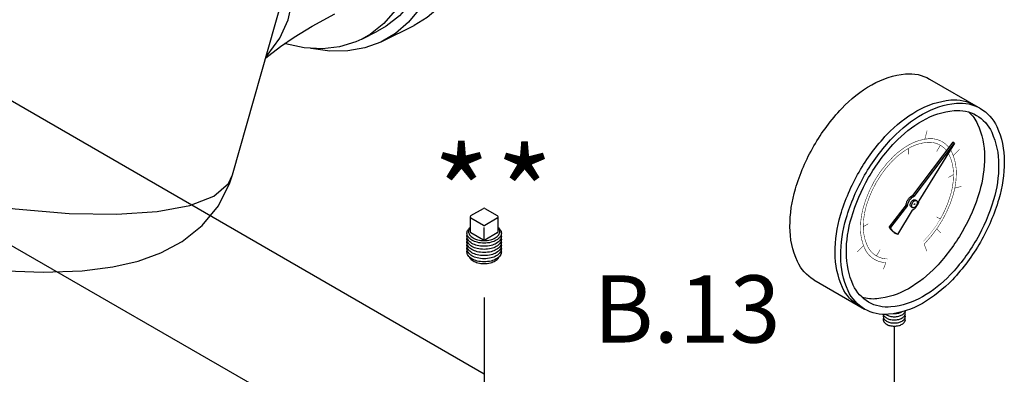
# Model space of a CAD drawing. Extents: x -10.6 to 52.2, y 3.9 to 58.5.
# Drawn here: x 3.5 to 11.7, y 18.8 to 21.8 of the extents above; entities that cross this region are included whole.
import ezdxf
from ezdxf.enums import TextEntityAlignment as Align

# ---------------------------------------------------------------- set-up
doc = ezdxf.new("R2010")
doc.units = 0
doc.header["$MEASUREMENT"] = 0
doc.layers.get('0').update_dxf_attribs({"linetype": 'CONTINUOUS'})
for name, color, linetype in [('3', 3, 'CONTINUOUS'), ('NOTES', 7, 'CONTINUOUS'), ('OBJ', 7, 'CONTINUOUS')]:
    doc.layers.add(name, color=color, linetype=linetype)
doc.styles.add('SIMPLEX', font='SIMPLEX.SHX', dxfattribs={"width": 0.875})
doc.styles.get("Standard").update_dxf_attribs({"font": 'ARIAL.TTF'})

msp = doc.modelspace()

# ---------------------------------------------------------------- linework, layer by layer
at = {"color": 7, "linetype": 'Continuous'}
for p, q in [((5.2719, 20.4656), (5.8956, 22.6679)), ((5.94, 21.7111), (6.1299, 21.8132)), ((6.5293, 21.5834), (6.7945, 21.716)), ((6.3548, 21.601), (6.4874, 21.6673))]:
    msp.add_line(p, q, dxfattribs=at)
for points in [[(6.8565, 22.4678), (6.828, 22.2873), (6.7813, 22.1213), (6.7169, 21.9719), (6.6359, 21.8413), (6.5392, 21.7312), (6.4281, 21.6431), (6.3548, 21.601)], [(6.9697, 22.4112), (6.9606, 22.3536), (6.9139, 22.1876), (6.8495, 22.0382), (6.7685, 21.9076), (6.6717, 21.7975), (6.5607, 21.7093), (6.4873, 21.6673)], [(7.0373, 22.3774), (7.0282, 22.3174), (6.9828, 22.1479), (6.9201, 21.9945), (6.8409, 21.8591), (6.7462, 21.7434), (6.6372, 21.6489), (6.5293, 21.5834)], [(7.2506, 22.2905), (7.248, 22.2805), (7.1852, 22.1271), (7.106, 21.9917), (7.0114, 21.876), (6.9024, 21.7815), (6.7944, 21.716)], [(5.5525, 21.4563), (5.5621, 21.4654), (5.6682, 21.6092), (5.7373, 21.7644), (5.7743, 21.9248), (5.7837, 22.0912), (5.7708, 22.2275)], [(5.5488, 21.4435), (5.5763, 21.4655), (5.6747, 21.5402), (5.7879, 21.6183), (5.94, 21.7111)], [(6.3548, 21.601), (6.3042, 21.578), (6.1691, 21.537), (6.0247, 21.5206), (5.8728, 21.529), (5.7156, 21.5621), (5.7095, 21.5642)], [(6.5293, 21.5834), (6.5153, 21.5766), (6.382, 21.5276), (6.239, 21.5025), (6.0881, 21.5015), (5.9311, 21.5246), (5.9261, 21.5261)], [(0.7351, 20.1623), (1.2662, 20.0146), (1.8042, 19.8866), (2.3374, 19.7823), (2.8444, 19.7069), (3.2962, 19.6635), (3.6831, 19.6501), (4.0108, 19.6627), (4.2691, 19.6954), (4.48, 19.7439), (4.6696, 19.8118), (4.8479, 19.9069), (5.0179, 20.042), (5.1529, 20.2056), (5.2501, 20.3984), (5.2719, 20.4656)], [(2.4274, 20.3368), (2.955, 20.2446), (3.4497, 20.1796), (3.9016, 20.1431), (4.3014, 20.1358), (4.641, 20.1579), (4.9136, 20.2089), (5.1134, 20.2877), (5.2365, 20.3929), (5.2719, 20.4656)]]:
    msp.add_lwpolyline(points, dxfattribs=at)
at = {"layer": '3', "color": 7}
for p, q in [((7.3812, 18.7964), (-3.0757, 24.8337)), ((2.1409, 20.6062), (7.2357, 17.6797)), ((7.3812, 19.4382), (7.3812, 16.4486)), ((10.8195, 19.1925), (10.8195, 18.6203))]:
    msp.add_line(p, q, dxfattribs=at)
at = {"layer": 'OBJ', "color": 7}
for p, q in [((11.1153, 21.2674), (11.5409, 21.0216)), ((11.3106, 20.7381), (10.9715, 20.2917)), ((11.3224, 20.7313), (10.9833, 20.2849)), ((11.3243, 20.7295), (11.0239, 20.2469)), ((11.3224, 20.7313), (11.3106, 20.7381)), ((10.9833, 20.2849), (10.9715, 20.2917)), ((10.9937, 20.2562), (11.0054, 20.2495)), ((7.2706, 20.1254), (7.3742, 20.185)), ((7.3877, 20.185), (7.4913, 20.1254)), ((10.9184, 20.2144), (10.7761, 20.0316)), ((10.9301, 20.2077), (10.7878, 20.0248)), ((10.9707, 20.1696), (10.8477, 19.967)), ((10.9603, 20.1983), (10.972, 20.1915)), ((7.2638, 20.1137), (7.2638, 19.9909)), ((7.3742, 20.042), (7.2705, 20.102)), ((7.4913, 20.102), (7.3877, 20.042)), ((7.4981, 19.9909), (7.4981, 20.1137)), ((7.3742, 19.9191), (7.2705, 19.9792)), ((7.3809, 19.9173), (7.3809, 20.0243)), ((7.4913, 19.9792), (7.3877, 19.9191)), ((10.7878, 20.0248), (10.7761, 20.0316)), ((10.8194, 19.9815), (10.8312, 19.9747)), ((10.1453, 19.5875), (10.571, 19.3417))]:
    msp.add_line(p, q, dxfattribs=at)
for points in [[(10.1453, 19.5875, -0.156851), (10.0074, 19.7398, -0.106617), (9.9445, 20.0315, -0.072341), (9.9904, 20.3472, -0.058752), (10.1453, 20.7074, -0.058752), (10.3798, 21.0217, -0.072341), (10.6303, 21.2194, -0.106617), (10.9144, 21.3107, -0.156851), (11.1153, 21.2674, -0.156851)], [(10.5237, 19.369, -0.156851), (10.3858, 19.5213, -0.106617), (10.3229, 19.813, -0.072341), (10.3688, 20.1287, -0.058752), (10.5237, 20.489, -0.058752), (10.7582, 20.8033, -0.072341), (11.0087, 21.0009, -0.106617), (11.2928, 21.0923, -0.156851), (11.4936, 21.0489, -0.156851)], [(11.4446, 20.9913, -0.100854), (11.5177, 20.8902, -0.106617), (11.5763, 20.6186, -0.072341), (11.5335, 20.3246, -0.058752), (11.3892, 19.9892, -0.058752)], [(11.3224, 20.7313, -0.003157), (11.3243, 20.7295, -0.106617)], [(10.9184, 20.2144, -0.046991), (10.9211, 20.2285, -0.058752), (10.9318, 20.2533, -0.058752), (10.948, 20.275, -0.072341), (10.9653, 20.2887, -0.035788), (10.9715, 20.2917, -0.156851)], [(10.9301, 20.2077, -0.046991), (10.9329, 20.2217, -0.058752), (10.9435, 20.2466, -0.058752), (10.9597, 20.2682, -0.072341), (10.977, 20.2819, -0.035788), (10.9833, 20.2849, -0.156851)], [(10.9603, 20.1983, -0.156851), (10.9555, 20.2036, -0.106617), (10.9533, 20.2136, -0.072341), (10.9549, 20.2245, -0.058752), (10.9603, 20.2369, -0.058752), (10.9684, 20.2478, -0.072341), (10.977, 20.2546, -0.106617), (10.9868, 20.2577, -0.156851), (10.9937, 20.2562, -0.156851)], [(11.0239, 20.2469, -0.046991), (11.0211, 20.2328, -0.058752), (11.0104, 20.208, -0.058752)], [(11.0104, 20.208, -0.058752), (10.9943, 20.1863, -0.072341), (10.977, 20.1726, -0.035788), (10.9707, 20.1696, -0.156851)], [(7.3809, 19.8938, -0.058752), (7.323, 19.9006, -0.072341), (7.2789, 19.9182, -0.106617), (7.246, 19.948, -0.156851), (7.2367, 19.9771, -0.156851), (7.246, 20.0062, -0.062392), (7.2638, 20.0254, -0.072341)], [(7.2638, 20.0251, 0.025219), (7.2578, 20.0175, 0.156851), (7.2492, 19.991, 0.156851), (7.2578, 19.9644, 0.106617), (7.2878, 19.9372, 0.072341), (7.328, 19.9212, 0.058752), (7.3809, 19.9149, 0.058752), (7.4338, 19.9212, 0.072341), (7.4741, 19.9372, 0.106617), (7.5041, 19.9644, 0.156851), (7.5127, 19.991, 0.156851), (7.5041, 20.0175, 0.025219), (7.4981, 20.0251, 0.072341)], [(7.4981, 20.0254, -0.062392), (7.5159, 20.0062, -0.156851), (7.5252, 19.9771, -0.156851), (7.5159, 19.948, -0.106617), (7.483, 19.9182, -0.072341), (7.4389, 19.9006, -0.058752), (7.3809, 19.8938, -0.058752)], [(11.3892, 19.9892, -0.058752), (11.1709, 19.6966, -0.072341), (10.9377, 19.5126, -0.106617), (10.6732, 19.4276, -0.100854), (10.5491, 19.4403, -0.156851)], [(10.8194, 19.9815, -0.156851), (10.778, 20.0273, -0.005575), (10.7761, 20.0316, -0.072341)], [(10.8477, 19.967, -0.04527), (10.8312, 19.9747, -0.156851), (10.7897, 20.0205, -0.005575), (10.7878, 20.0248, -0.072341)], [(7.3809, 19.8677, -0.058752), (7.323, 19.8745, -0.072341), (7.2789, 19.8921, -0.106617), (7.246, 19.9219, -0.156851), (7.2367, 19.951, -0.066255), (7.2384, 19.964, -0.062392)], [(7.3809, 19.8416, -0.058752), (7.323, 19.8484, -0.072341), (7.2789, 19.866, -0.106617), (7.246, 19.8958, -0.156851), (7.2367, 19.9249, -0.066255), (7.2384, 19.9379, -0.062392)], [(7.3809, 19.8155, -0.058752), (7.323, 19.8223, -0.072341), (7.2789, 19.8399, -0.106617), (7.246, 19.8697, -0.156851), (7.2367, 19.8988, -0.066255), (7.2384, 19.9118, -0.062392)], [(7.5235, 19.964, -0.066255), (7.5252, 19.951, -0.156851), (7.5159, 19.9219, -0.106617), (7.483, 19.8921, -0.072341), (7.4389, 19.8745, -0.058752), (7.3809, 19.8677, -0.058752)], [(7.5235, 19.9379, -0.066255), (7.5252, 19.9249, -0.156851), (7.5159, 19.8958, -0.106617), (7.483, 19.866, -0.072341), (7.4389, 19.8484, -0.058752), (7.3809, 19.8416, -0.058752)], [(7.5235, 19.9118, -0.066255), (7.5252, 19.8988, -0.156851), (7.5159, 19.8697, -0.106617), (7.483, 19.8399, -0.072341), (7.4389, 19.8223, -0.058752), (7.3809, 19.8155, -0.058752)], [(7.3809, 19.7893, -0.058752), (7.323, 19.7962, -0.072341), (7.2789, 19.8137, -0.106617), (7.246, 19.8435, -0.156851), (7.2367, 19.8726, -0.066255), (7.2384, 19.8857, -0.062392)], [(7.3809, 19.7632, -0.058752), (7.323, 19.7701, -0.072341), (7.2789, 19.7876, -0.106617), (7.246, 19.8174, -0.156851), (7.2367, 19.8465, -0.066255), (7.2384, 19.8596, -0.062392)], [(7.3809, 19.7371, -0.058752), (7.323, 19.7439, -0.072341), (7.2789, 19.7615, -0.106617), (7.246, 19.7913, -0.156851), (7.2367, 19.8204, -0.066255), (7.2384, 19.8335, -0.062392)], [(7.5235, 19.8857, -0.066255), (7.5252, 19.8726, -0.156851), (7.5159, 19.8435, -0.106617), (7.483, 19.8137, -0.072341), (7.4389, 19.7962, -0.058752), (7.3809, 19.7893, -0.058752)], [(7.5235, 19.8596, -0.066255), (7.5252, 19.8465, -0.156851), (7.5159, 19.8174, -0.106617), (7.483, 19.7876, -0.072341), (7.4389, 19.7701, -0.058752), (7.3809, 19.7632, -0.058752)], [(7.5235, 19.8335, -0.066255), (7.5252, 19.8204, -0.156851), (7.5159, 19.7913, -0.106617), (7.483, 19.7615, -0.072341), (7.4389, 19.7439, -0.058752), (7.3809, 19.7371, -0.058752)], [(7.2518, 19.7839, 0.070311), (7.2578, 19.7726, 0.106617), (7.2878, 19.7454, 0.072341), (7.328, 19.7294, 0.058752), (7.3809, 19.7231, 0.058752), (7.4338, 19.7294, 0.072341), (7.4741, 19.7454, 0.106617), (7.5041, 19.7726, 0.070311), (7.51, 19.7839, 0.156851)], [(10.8195, 19.2776, 0.058752), (10.8568, 19.282, 0.072341), (10.8852, 19.2933, 0.106617), (10.9064, 19.3125, 0.12162), (10.9121, 19.3268, 0.12162)], [(10.8195, 19.3037, 0.058752), (10.8568, 19.3081, 0.068661), (10.8838, 19.3186, 0.068661)], [(10.8195, 19.2514, 0.058752), (10.8568, 19.2558, 0.072341), (10.8852, 19.2672, 0.106617), (10.9064, 19.2863, 0.156851), (10.9124, 19.3051, 0.105015), (10.9096, 19.3181, 0.106617)], [(10.7294, 19.292, 0.105015), (10.7266, 19.279, 0.156851), (10.7326, 19.2602, 0.106617), (10.7538, 19.241, 0.072341), (10.7822, 19.2297, 0.058752), (10.8195, 19.2253, 0.058752)], [(10.7294, 19.2659, 0.105015), (10.7266, 19.2528, 0.156851), (10.7326, 19.2341, 0.106617), (10.7538, 19.2149, 0.072341), (10.7822, 19.2036, 0.058752), (10.8195, 19.1992, 0.058752)], [(10.7276, 19.2969, 0.091664), (10.7326, 19.2863, 0.106617), (10.7538, 19.2672, 0.072341), (10.7822, 19.2558, 0.058752), (10.8195, 19.2514)], [(10.7482, 19.2969, 0.024418), (10.7538, 19.2933, 0.072341), (10.7822, 19.282, 0.058752), (10.8195, 19.2776)], [(10.8138, 19.3038, 0.008859), (10.8195, 19.3037, 0.058752)], [(10.8195, 19.2253, 0.058752), (10.8568, 19.2297, 0.072341), (10.8852, 19.241, 0.106617), (10.9064, 19.2602, 0.156851), (10.9124, 19.279, 0.105015), (10.9096, 19.292, 0.106617)], [(10.8195, 19.1992, 0.058752), (10.8568, 19.2036, 0.072341), (10.8852, 19.2149, 0.106617), (10.9064, 19.2341, 0.156851), (10.9124, 19.2528, 0.105015), (10.9096, 19.2659, 0.106617)]]:
    msp.add_lwpolyline(points, format="xyb", dxfattribs=at)
for points in [[(11.5409, 19.9017, -0.058752), (11.3064, 19.5874, -0.072341), (11.056, 19.3897, -0.106617), (10.7719, 19.2984, -0.156851), (10.571, 19.3417, -0.156851), (10.4331, 19.494, -0.106617), (10.3702, 19.7857, -0.072341), (10.4161, 20.1014, -0.058752), (10.571, 20.4616, -0.058752), (10.8055, 20.776, -0.072341), (11.056, 20.9736, -0.106617), (11.3401, 21.0649, -0.156851), (11.5409, 21.0216, -0.156851), (11.6789, 20.8693, -0.106617), (11.7418, 20.5776, -0.072341), (11.6959, 20.2619, -0.058752)], [(11.5075, 19.921, -0.058752), (11.2892, 19.6283, -0.072341), (11.056, 19.4443, -0.106617), (10.7915, 19.3593, -0.156851), (10.6045, 19.3996, -0.156851), (10.476, 19.5414, -0.106617), (10.4175, 19.813, -0.072341), (10.4602, 20.107, -0.058752), (10.6045, 20.4423, -0.058752), (10.8228, 20.735, -0.072341), (11.056, 20.919, -0.106617), (11.3205, 21.004, -0.156851), (11.5075, 20.9637, -0.156851), (11.6359, 20.8219, -0.106617), (11.6945, 20.5503, -0.072341), (11.6518, 20.2564, -0.058752)], [(11.0054, 20.2108, -0.058752), (10.9974, 20.2, -0.072341), (10.9887, 20.1932, -0.106617), (10.9789, 20.19, -0.156851), (10.972, 20.1915, -0.156851), (10.9672, 20.1968, -0.106617), (10.9651, 20.2068, -0.072341), (10.9667, 20.2177, -0.058752), (10.972, 20.2301, -0.058752), (10.9801, 20.241, -0.072341), (10.9887, 20.2478, -0.106617), (10.9985, 20.2509, -0.156851), (11.0054, 20.2495, -0.156851), (11.0102, 20.2442, -0.106617), (11.0124, 20.2341, -0.072341), (11.0108, 20.2233, -0.058752)], [(10.9901, 20.2197, -0.058752), (10.9894, 20.2188, -0.072341), (10.9887, 20.2183, -0.106617), (10.9879, 20.218, -0.156851), (10.9874, 20.2181, -0.156851), (10.987, 20.2186, -0.106617), (10.9868, 20.2194, -0.072341), (10.9869, 20.2203, -0.058752), (10.9874, 20.2213, -0.058752), (10.988, 20.2222, -0.072341), (10.9887, 20.2227, -0.106617), (10.9895, 20.223, -0.156851), (10.9901, 20.2228, -0.156851), (10.9905, 20.2224, -0.106617), (10.9906, 20.2216, -0.072341), (10.9905, 20.2207, -0.058752)]]:
    msp.add_lwpolyline(points, format="xyb", close=True, dxfattribs=at)
at = {"layer": 'OBJ', "color": 7, "const_width": 0.00437}
for points in [[(11.0949, 20.8365), (11.0754, 20.7638)], [(10.9377, 20.6869), (10.9377, 20.6379)], [(11.1753, 20.6614), (11.2053, 20.7134)], [(11.3139, 20.6261), (11.3671, 20.6793)], [(11.2737, 20.4439), (11.3161, 20.4684)], [(11.3271, 20.3543), (11.3821, 20.369)], [(11.1753, 20.1128), (11.2053, 20.0955)], [(10.5593, 20.0315), (10.6017, 20.0559)], [(11.1752, 20.0124), (11.2088, 19.9789)], [(10.5083, 19.8205), (10.5615, 19.8737)], [(10.6702, 19.7865), (10.7002, 19.8384)], [(11.07, 19.8866), (11.0921, 19.8258)], [(10.7489, 19.7312), (10.728, 19.6737)]]:
    msp.add_lwpolyline(points, dxfattribs=at)
at = {"layer": 'OBJ', "color": 7}
for points, const_width in [([(10.76, 19.7617, -0.127931), (10.6702, 19.7865, -0.156851), (10.5941, 19.8705, -0.106617), (10.5593, 20.0315, -0.072341), (10.5847, 20.2057, -0.058752), (10.6702, 20.4044, -0.058752), (10.7995, 20.5778, -0.072341), (10.9377, 20.6869, -0.106617), (11.0945, 20.7373, -0.156851), (11.2053, 20.7134, -0.094057), (11.2576, 20.6683, -0.106617)], 0.00437), ([(10.8152, 20.6226, -0.059051), (10.9377, 20.7142, -0.106617), (11.1043, 20.7677, -0.156851), (11.222, 20.7423, -0.093921), (11.2775, 20.6945, -0.106617)], 0.00437), ([(11.2726, 20.6464, -0.025947), (11.2814, 20.6293, -0.106617), (11.3161, 20.4684, -0.072341), (11.2908, 20.2942, -0.058752), (11.2053, 20.0955, -0.058752)], 0.00437), ([(11.2908, 20.6757, -0.032621), (11.3029, 20.653, -0.106617), (11.3398, 20.482, -0.072341), (11.3129, 20.297, -0.058752), (11.222, 20.0858, -0.058752)], 0.00437), ([(10.5537, 20.1697, -0.140034), (10.8152, 20.6226, -0.140034)], 0.00437), ([(10.7489, 19.7312, -0.127931), (10.6535, 19.7575, -0.156851), (10.5726, 19.8468, -0.106617), (10.5357, 20.0178, -0.059051), (10.5537, 20.1697, -0.058752)], 0.00437), ([(11.2053, 20.0955, -0.058752), (11.0759, 19.922, -0.008031), (11.0622, 19.908, -0.106617)], 0.00218), ([(11.222, 20.0858, -0.058752), (11.0846, 19.9015, -0.008031), (11.07, 19.8866, -0.106617)], 0.00437)]:
    msp.add_lwpolyline(points, format="xyb", dxfattribs=dict(at, const_width=const_width))
for centre, start, end in [((7.3809, 20.1733), 60.09983, 119.90017), ((7.2773, 20.1137), 119.90017, 239.89998), ((7.4846, 20.1137), 300.10002, 60.09983), ((7.2773, 19.9909), 180, 239.89998), ((7.3809, 20.0537), 239.89998, 300.10002), ((7.4846, 19.9909), 300.10002, 360), ((7.3809, 19.9308), 239.89998, 300.10002)]:
    msp.add_arc(centre, 0.0135, start, end, dxfattribs=at)

# ---------------------------------------------------------------- texts
at = {"color": 7}
msp.add_text('B.13', height=0.5625, dxfattribs=at).set_placement((9.0814, 19.0614), align=Align.CENTER)
at = {"layer": 'NOTES', "color": 7, "style": 'SIMPLEX'}
for p in [(7.1903, 19.9363), (7.7199, 19.9305)]:
    msp.add_text('*', height=0.75, dxfattribs=at).set_placement(p, align=Align.CENTER)

doc.saveas('drawing.dxf')
